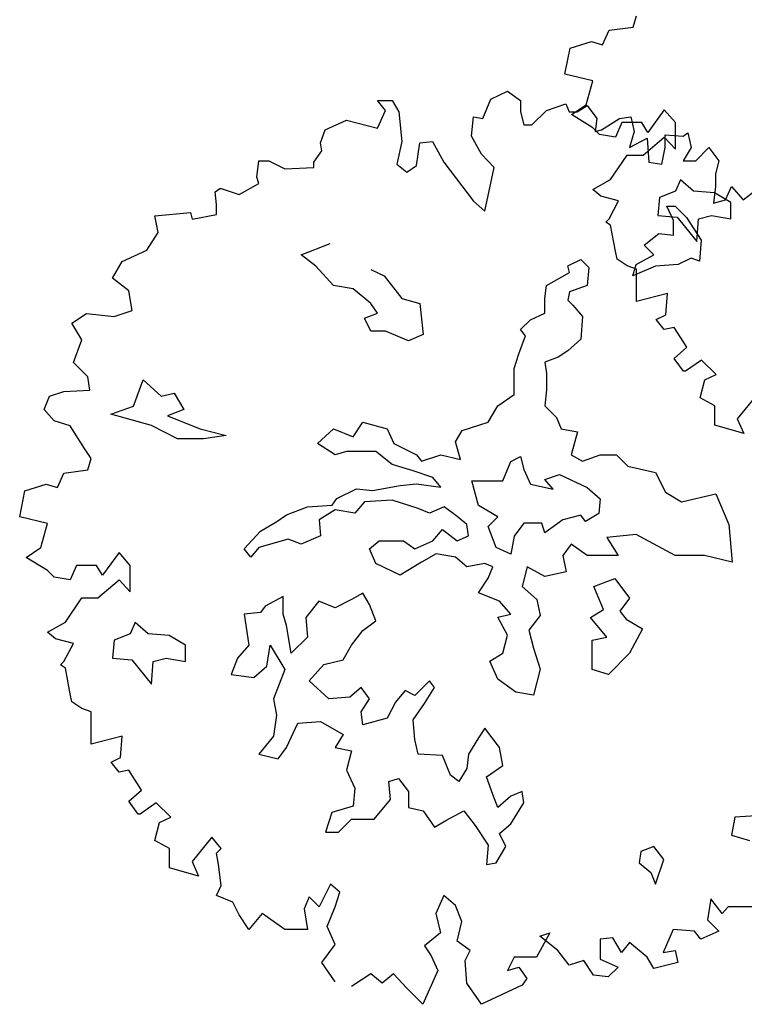
# Model space of a CAD drawing. Units: metres. Extents: x 1761 to 2047, y 612 to 799.
# Drawn here: x 1834 to 1840, y 770 to 778 of the extents above; entities that cross this region are included whole.
import ezdxf

# ---------------------------------------------------------------- set-up
doc = ezdxf.new("R2010")
doc.units = ezdxf.units.M
doc.layers.add('G', color=76, linetype='Continuous')

msp = doc.modelspace()

# ---------------------------------------------------------------- linework, layer by layer
at = {"layer": 'G'}
for p, q in [((1839.288, 778.3736), (1839.3171, 778.4732)), ((1839.0184, 778.2159), (1839.0765, 778.3446)), ((1839.0765, 778.3446), (1839.288, 778.3736)), ((1838.7322, 778.1869), (1838.9189, 778.245)), ((1838.9189, 778.245), (1839.0184, 778.2159)), ((1838.6866, 777.9587), (1838.7322, 778.1869)), ((1838.9313, 777.9006), (1838.6866, 777.9587)), ((1838.8732, 777.6889), (1838.9313, 777.9006)), ((1838.0345, 777.739), (1838.1796, 777.8096)), ((1838.1796, 777.8096), (1838.2958, 777.7266)), ((1837.0348, 777.7266), (1837.1634, 777.7266)), ((1837.1053, 777.6394), (1837.0348, 777.7266)), ((1837.1634, 777.7266), (1837.2215, 777.627)), ((1837.964, 777.5689), (1838.0345, 777.739)), ((1838.2958, 777.7266), (1838.2958, 777.627)), ((1838.5239, 777.6394), (1838.694, 777.6975)), ((1838.694, 777.6975), (1838.723, 777.627)), ((1838.7447, 777.6018), (1838.8732, 777.6889)), ((1837.0348, 777.4818), (1837.1053, 777.6394)), ((1837.2215, 777.627), (1837.2505, 777.3656)), ((1838.2958, 777.627), (1838.3248, 777.5108)), ((1838.3953, 777.5108), (1838.5239, 777.6394)), ((1838.723, 777.627), (1838.7935, 777.627)), ((1838.9313, 777.4856), (1838.7447, 777.6018)), ((1838.7935, 777.627), (1838.8806, 777.6809)), ((1838.8806, 777.6809), (1838.9677, 777.5689)), ((1839.5618, 777.6433), (1839.4166, 777.4441)), ((1839.6613, 777.5313), (1839.5618, 777.6433)), ((1836.5744, 777.4693), (1836.7611, 777.5523)), ((1836.7611, 777.5523), (1837.0348, 777.4818)), ((1837.8644, 777.4112), (1837.881, 777.5814)), ((1837.881, 777.5814), (1837.964, 777.5689)), ((1838.3248, 777.5108), (1838.3953, 777.5108)), ((1838.9677, 777.5689), (1838.9511, 777.4527)), ((1839.0092, 777.4693), (1839.1668, 777.5689)), ((1839.1885, 777.5313), (1839.1304, 777.4026)), ((1839.1668, 777.5689), (1839.2664, 777.5814)), ((1839.3627, 777.5313), (1839.1885, 777.5313)), ((1839.2664, 777.5814), (1839.2954, 777.4527)), ((1839.4166, 777.4441), (1839.3627, 777.5313)), ((1839.6613, 777.2989), (1839.6613, 777.5313)), ((1836.5329, 777.3531), (1836.5744, 777.4693)), ((1838.9894, 777.4275), (1838.9313, 777.4856)), ((1838.9511, 777.4527), (1839.0092, 777.4693)), ((1839.1304, 777.4026), (1838.9894, 777.4275)), ((1839.2954, 777.4527), (1839.2539, 777.3116)), ((1839.5692, 777.4237), (1839.7268, 777.4112)), ((1839.5692, 777.3116), (1839.5692, 777.4237)), ((1839.7268, 777.4112), (1839.7683, 777.4403)), ((1839.7683, 777.4403), (1839.7973, 777.3116)), ((1836.5454, 777.2826), (1836.5329, 777.3531)), ((1837.2505, 777.3656), (1837.2049, 777.1664)), ((1837.3791, 777.1539), (1837.4081, 777.3531)), ((1837.4081, 777.3531), (1837.5201, 777.3656)), ((1837.5201, 777.3656), (1837.6197, 777.183)), ((1837.9515, 777.2535), (1837.8644, 777.4112)), ((1839.2539, 777.3116), (1839.4116, 777.3946)), ((1839.3751, 777.2449), (1839.5618, 777.4026)), ((1839.4116, 777.3946), (1839.424, 777.183)), ((1839.5618, 777.4026), (1839.6613, 777.2989)), ((1836.4749, 777.183), (1836.5454, 777.2826)), ((1838.0635, 777.1374), (1837.9515, 777.2535)), ((1839.5401, 777.1664), (1839.5692, 777.3116)), ((1839.7973, 777.3116), (1839.7268, 777.1954)), ((1839.8388, 777.1954), (1839.9549, 777.3116)), ((1839.9549, 777.3116), (1840.042, 777.1954)), ((1835.973, 777.0502), (1835.9896, 777.1954)), ((1835.9896, 777.1954), (1836.0767, 777.1954)), ((1836.0767, 777.1954), (1836.2177, 777.1249)), ((1836.4749, 777.1374), (1836.4749, 777.183)), ((1837.2049, 777.1664), (1837.292, 777.0959)), ((1837.6197, 777.183), (1837.881, 776.8386)), ((1839.0889, 777.0292), (1839.2341, 777.2449)), ((1839.2341, 777.2449), (1839.3751, 777.2449)), ((1839.424, 777.183), (1839.5401, 777.1664)), ((1839.7268, 777.1954), (1839.8388, 777.1954)), ((1840.042, 777.1954), (1840.013, 777.0793)), ((1836.2177, 777.1249), (1836.4749, 777.1374)), ((1837.292, 777.0959), (1837.3791, 777.1539)), ((1837.9805, 776.7514), (1838.0635, 777.1374)), ((1840.013, 777.0793), (1840.013, 776.9672)), ((1835.8154, 776.8967), (1835.9896, 776.9963)), ((1835.9896, 776.9963), (1835.973, 777.0502)), ((1838.9313, 776.942), (1839.0889, 777.0292)), ((1839.7051, 777.0282), (1839.6612, 776.9283)), ((1839.8196, 776.9283), (1839.7051, 777.0282)), ((1835.6038, 776.9216), (1835.6453, 776.9506)), ((1835.6163, 776.8095), (1835.6038, 776.9216)), ((1835.6453, 776.9506), (1835.6577, 776.9506)), ((1835.6577, 776.9506), (1835.8154, 776.8967)), ((1839.0018, 776.8839), (1838.9313, 776.942)), ((1839.6612, 776.9283), (1839.5199, 776.8722)), ((1840.0049, 776.9136), (1839.8196, 776.9283)), ((1840.013, 776.9672), (1839.9964, 776.822)), ((1840.1487, 776.8283), (1840.0049, 776.9136)), ((1840.1001, 776.851), (1840.154, 776.9672)), ((1840.154, 776.9672), (1840.2577, 776.851)), ((1840.2577, 776.851), (1840.3863, 776.9506)), ((1837.881, 776.8386), (1837.9805, 776.7514)), ((1839.1594, 776.8424), (1839.0018, 776.8839)), ((1839.0765, 776.6847), (1839.1594, 776.8424)), ((1839.5199, 776.8722), (1839.5052, 776.7137)), ((1839.9964, 776.822), (1840.1001, 776.851)), ((1840.1487, 776.6844), (1840.1487, 776.8283)), ((1835.0729, 776.7099), (1835.3881, 776.739)), ((1835.3881, 776.739), (1835.4006, 776.6809)), ((1835.6163, 776.7224), (1835.6163, 776.8095)), ((1839.5829, 776.7951), (1839.6561, 776.7951)), ((1839.6414, 776.6683), (1839.5829, 776.7951)), ((1839.6561, 776.7951), (1839.756, 776.6951)), ((1835.1019, 776.5647), (1835.0729, 776.7099)), ((1835.4006, 776.6809), (1835.6163, 776.7224)), ((1839.0475, 776.6557), (1839.0765, 776.6847)), ((1839.0889, 776.6266), (1839.0475, 776.6557)), ((1839.5052, 776.7137), (1839.6758, 776.6991)), ((1839.6414, 776.5391), (1839.6414, 776.6683)), ((1839.6758, 776.6991), (1839.8489, 776.4845)), ((1839.756, 776.6951), (1839.8852, 776.4952)), ((1839.8489, 776.4845), (1839.8635, 776.6844)), ((1839.8635, 776.6844), (1839.9781, 776.7137)), ((1839.9781, 776.7137), (1840.1487, 776.6844)), ((1835.0024, 776.407), (1835.1019, 776.5647)), ((1839.1304, 776.3984), (1839.0889, 776.6266)), ((1839.3831, 776.4513), (1839.5123, 776.5537)), ((1839.5123, 776.5537), (1839.6414, 776.5391)), ((1839.8852, 776.4952), (1839.8705, 776.3099)), ((1834.7867, 776.3074), (1835.0024, 776.407)), ((1836.3609, 776.366), (1836.6192, 776.4659)), ((1839.147, 776.3279), (1839.1304, 776.3984)), ((1839.4684, 776.366), (1839.3831, 776.4513)), ((1834.6996, 776.1622), (1834.7867, 776.3074)), ((1836.4901, 776.266), (1836.3609, 776.366)), ((1838.7128, 776.2684), (1838.8274, 776.3245)), ((1838.8274, 776.3245), (1838.8981, 776.2538)), ((1839.2341, 776.2698), (1839.147, 776.3279)), ((1839.3124, 776.2806), (1839.4684, 776.366)), ((1839.7974, 776.3367), (1839.6829, 776.2806)), ((1839.8705, 776.3099), (1839.7974, 776.3367)), ((1836.6485, 776.0953), (1836.4901, 776.266)), ((1836.9775, 776.2367), (1837.0921, 776.1807)), ((1838.5252, 776.0953), (1838.725, 776.2099)), ((1838.725, 776.2099), (1838.7128, 776.2684)), ((1838.8981, 776.2538), (1838.8834, 776.0953)), ((1839.3171, 776.2407), (1839.2341, 776.2698)), ((1839.2831, 776.1807), (1839.3124, 776.2806)), ((1839.483, 776.266), (1839.2831, 776.1807)), ((1839.3171, 776.0955), (1839.3171, 776.2407)), ((1839.6829, 776.2806), (1839.483, 776.266)), ((1834.8448, 776.0502), (1834.6996, 776.1622)), ((1837.0921, 776.1807), (1837.2505, 775.9807)), ((1834.8738, 775.8759), (1834.8448, 776.0502)), ((1836.8191, 776.0661), (1836.6485, 776.0953)), ((1836.9775, 775.9368), (1836.8191, 776.0661)), ((1838.5105, 775.9807), (1838.5252, 776.0953)), ((1838.725, 776.0392), (1838.7128, 775.9661)), ((1838.8834, 776.0953), (1838.725, 776.0392)), ((1839.3171, 775.9544), (1839.3171, 776.0955)), ((1837.2505, 775.9807), (1837.4065, 775.9368)), ((1838.5105, 775.8515), (1838.5105, 775.9807)), ((1838.7128, 775.9661), (1838.7543, 775.9246)), ((1839.5908, 776.025), (1839.3171, 775.9544)), ((1839.5742, 775.8382), (1839.5908, 776.025)), ((1834.7162, 775.8219), (1834.8738, 775.8759)), ((1837.0336, 775.8515), (1836.9775, 775.9368)), ((1837.4065, 775.9368), (1837.4357, 775.6638)), ((1838.7543, 775.9246), (1838.8396, 775.8247)), ((1834.3429, 775.7639), (1834.4715, 775.851)), ((1834.4715, 775.851), (1834.7162, 775.8219)), ((1836.919, 775.8076), (1837.0336, 775.8515)), ((1836.9775, 775.693), (1836.919, 775.8076)), ((1838.2961, 775.7101), (1838.3814, 775.7954)), ((1838.3814, 775.7954), (1838.5105, 775.8515)), ((1838.8396, 775.8247), (1838.8274, 775.6223)), ((1839.4913, 775.7967), (1839.5742, 775.8382)), ((1839.5618, 775.7096), (1839.4913, 775.7967)), ((1834.43, 775.6186), (1834.3429, 775.7639)), ((1837.1067, 775.693), (1836.9775, 775.693)), ((1837.3065, 775.6077), (1837.1067, 775.693)), ((1838.3399, 775.6516), (1838.2961, 775.7101)), ((1839.6489, 775.7262), (1839.5618, 775.7096)), ((1839.7609, 775.5519), (1839.6489, 775.7262)), ((1834.3553, 775.4194), (1834.43, 775.6186)), ((1837.4357, 775.6638), (1837.3065, 775.6077)), ((1838.2814, 775.4955), (1838.3399, 775.6516)), ((1838.8274, 775.6223), (1838.7128, 775.5223)), ((1838.7128, 775.5223), (1838.6251, 775.4663)), ((1839.6489, 775.4523), (1839.7609, 775.5519)), ((1838.24, 775.3663), (1838.2814, 775.4955)), ((1838.6251, 775.4663), (1838.5105, 775.4224)), ((1839.7319, 775.3403), (1839.6489, 775.4523)), ((1839.8895, 775.4399), (1839.7484, 775.3403)), ((1840.0181, 775.3112), (1839.8895, 775.4399)), ((1834.4839, 775.2908), (1834.3553, 775.4194)), ((1838.24, 775.1371), (1838.24, 775.3663)), ((1838.5105, 775.4224), (1838.5252, 775.3224)), ((1834.5005, 775.1746), (1834.4839, 775.2908)), ((1834.8863, 775.0347), (1834.9716, 775.2639)), ((1834.9716, 775.2639), (1835.1301, 775.12)), ((1838.5252, 775.3224), (1838.5252, 775.1785)), ((1839.7484, 775.3403), (1839.7319, 775.3403)), ((1839.877, 775.1079), (1839.9185, 775.2656)), ((1839.9185, 775.2656), (1840.0181, 775.3112)), ((1834.2724, 775.1622), (1834.5005, 775.1746)), ((1838.5252, 775.1785), (1838.5105, 775.0371)), ((1834.0982, 775.0045), (1834.1438, 775.1207)), ((1834.1438, 775.1207), (1834.2724, 775.1622)), ((1835.1301, 775.12), (1835.2446, 775.1493)), ((1835.2446, 775.1493), (1835.3299, 775.0054)), ((1838.0962, 775.0371), (1838.24, 775.1371)), ((1840.0056, 775.0374), (1839.877, 775.1079)), ((1840.3789, 775.137), (1840.2047, 774.9212)), ((1834.1853, 774.9049), (1834.0982, 775.0045)), ((1834.6865, 774.9615), (1834.8863, 775.0347)), ((1835.3299, 775.0054), (1835.1861, 774.9493)), ((1838.0109, 774.8933), (1838.0962, 775.0371)), ((1838.5105, 775.0371), (1838.6105, 774.9347)), ((1840.0056, 774.8672), (1840.0056, 775.0374)), ((1835.0448, 774.8616), (1834.6865, 774.9615)), ((1835.1861, 774.9493), (1835.4737, 774.8347)), ((1838.6105, 774.9347), (1838.6543, 774.8347)), ((1840.2047, 774.9212), (1840.2628, 774.7925)), ((1834.3263, 774.8592), (1834.1853, 774.9049)), ((1834.4549, 774.6601), (1834.3263, 774.8592)), ((1835.2739, 774.747), (1835.0448, 774.8616)), ((1835.4737, 774.8347), (1835.7028, 774.7762)), ((1836.5071, 774.7055), (1836.6485, 774.8347)), ((1836.6485, 774.8347), (1836.8215, 774.764)), ((1836.8215, 774.764), (1836.9068, 774.8933)), ((1836.9068, 774.8933), (1837.1213, 774.8347)), ((1837.1213, 774.8347), (1837.1798, 774.7055)), ((1837.7233, 774.7201), (1837.7818, 774.8201)), ((1837.7818, 774.8201), (1838.0109, 774.8933)), ((1838.6543, 774.8347), (1838.7981, 774.8079)), ((1840.2628, 774.7925), (1840.0056, 774.8672)), ((1835.503, 774.747), (1835.2739, 774.747)), ((1835.7028, 774.7762), (1835.503, 774.747)), ((1838.7981, 774.8079), (1838.7396, 774.6056)), ((1834.5129, 774.5729), (1834.4549, 774.6601)), ((1836.6631, 774.6056), (1836.5071, 774.7055)), ((1837.1798, 774.7055), (1837.3797, 774.6056)), ((1837.7672, 774.5641), (1837.7233, 774.7201)), ((1834.4839, 774.4733), (1834.5129, 774.5729)), ((1836.763, 774.6348), (1836.6631, 774.6056)), ((1837.0214, 774.6348), (1836.763, 774.6348)), ((1837.1652, 774.5202), (1837.0214, 774.6348)), ((1837.3797, 774.6056), (1837.4235, 774.5495)), ((1837.4235, 774.5495), (1837.5941, 774.6056)), ((1837.5941, 774.6056), (1837.7672, 774.5641)), ((1838.2083, 774.547), (1838.2961, 774.5909)), ((1838.2961, 774.5909), (1838.3229, 774.4763)), ((1838.7396, 774.6056), (1838.8396, 774.5495)), ((1838.8396, 774.5495), (1838.998, 774.6056)), ((1838.998, 774.6056), (1839.1418, 774.6056)), ((1839.1418, 774.6056), (1839.2417, 774.5056)), ((1834.2724, 774.4443), (1834.4839, 774.4733)), ((1837.3504, 774.4641), (1837.1652, 774.5202)), ((1838.1376, 774.3764), (1838.2083, 774.547)), ((1838.3229, 774.4763), (1838.3814, 774.3471)), ((1839.2417, 774.5056), (1839.4854, 774.4495)), ((1834.2143, 774.3157), (1834.2724, 774.4443)), ((1837.5234, 774.4056), (1837.3504, 774.4641)), ((1837.5941, 774.3203), (1837.5234, 774.4056)), ((1838.5105, 774.3885), (1838.6397, 774.4324)), ((1838.5812, 774.3032), (1838.5105, 774.3885)), ((1838.6397, 774.4324), (1838.881, 774.3178)), ((1839.4854, 774.4495), (1839.5707, 774.2764)), ((1833.9281, 774.2866), (1834.1147, 774.3447)), ((1834.1147, 774.3447), (1834.2143, 774.3157)), ((1836.6777, 774.2203), (1836.8508, 774.3056)), ((1836.8508, 774.3056), (1836.9921, 774.291)), ((1836.9921, 774.291), (1837.2359, 774.3349)), ((1837.2359, 774.3349), (1837.3797, 774.3495)), ((1837.3797, 774.3495), (1837.5941, 774.3203)), ((1837.8647, 774.3764), (1838.1376, 774.3764)), ((1837.9232, 774.1593), (1837.8647, 774.3764)), ((1838.3814, 774.3471), (1838.5812, 774.3032)), ((1838.881, 774.3178), (1838.9956, 774.2179)), ((1833.8825, 774.0584), (1833.9281, 774.2866)), ((1836.6363, 774.1618), (1836.6777, 774.2203)), ((1838.9956, 774.2179), (1838.9834, 774.0886)), ((1839.5707, 774.2764), (1839.7145, 774.191)), ((1839.7145, 774.191), (1840.0143, 774.2618)), ((1840.0143, 774.2618), (1840.1289, 773.9911)), ((1836.2341, 774.0764), (1836.4194, 774.1472)), ((1836.4194, 774.1472), (1836.6363, 774.1618)), ((1836.9214, 774.191), (1836.8361, 774.0911)), ((1837.1652, 774.2057), (1836.9214, 774.191)), ((1837.3943, 774.1325), (1837.1652, 774.2057)), ((1837.4942, 774.0911), (1837.3943, 774.1325)), ((1837.6234, 774.1472), (1837.4942, 774.0911)), ((1837.7379, 774.0618), (1837.6234, 774.1472)), ((1838.0938, 774.0594), (1837.9232, 774.1593)), ((1834.1272, 774.0003), (1833.8825, 774.0584)), ((1836.1488, 774.0179), (1836.2341, 774.0764)), ((1836.6631, 774.1203), (1836.5217, 774.0326)), ((1836.8361, 774.0911), (1836.6631, 774.1203)), ((1837.8232, 773.9911), (1837.7379, 774.0618)), ((1838.0085, 773.974), (1838.0938, 774.0594)), ((1838.8249, 774.074), (1838.6665, 774.0326)), ((1838.8688, 774.0179), (1838.8249, 774.074)), ((1838.9834, 774.0886), (1838.8688, 774.0179)), ((1834.0691, 773.7887), (1834.1272, 774.0003)), ((1836.005, 773.9326), (1836.1488, 774.0179)), ((1836.5217, 774.0326), (1836.5339, 773.8911)), ((1837.8379, 773.8911), (1837.8232, 773.9911)), ((1838.0791, 773.7887), (1838.0085, 773.974)), ((1838.3229, 774.0033), (1838.2376, 773.8887)), ((1838.4813, 774.0033), (1838.3229, 774.0033)), ((1838.5105, 773.918), (1838.4813, 774.0033)), ((1838.6665, 774.0326), (1838.5105, 773.918)), ((1840.1289, 773.9911), (1840.1581, 773.6595)), ((1835.8612, 773.7765), (1836.005, 773.9326)), ((1836.5339, 773.8911), (1836.3633, 773.818)), ((1837.5234, 773.8473), (1837.6088, 773.9472)), ((1837.6088, 773.9472), (1837.7379, 773.8473)), ((1837.7379, 773.8473), (1837.8379, 773.8911)), ((1838.2376, 773.8887), (1838.2083, 773.7302)), ((1839.3124, 773.9033), (1839.0565, 773.8765)), ((1839.0565, 773.8765), (1839.1564, 773.718)), ((1839.6561, 773.718), (1839.3124, 773.9033)), ((1833.9405, 773.7015), (1834.0691, 773.7887)), ((1835.9904, 773.7887), (1835.9197, 773.7034)), ((1836.2488, 773.8619), (1835.9904, 773.7887)), ((1836.3633, 773.818), (1836.2488, 773.8619)), ((1836.9653, 773.7765), (1837.0506, 773.8473)), ((1837.0506, 773.8473), (1837.2651, 773.8473)), ((1837.2651, 773.8473), (1837.365, 773.7765)), ((1837.365, 773.7765), (1837.5234, 773.8473)), ((1838.2083, 773.7302), (1838.0791, 773.7887)), ((1838.7396, 773.818), (1838.669, 773.718)), ((1838.8834, 773.718), (1838.7396, 773.818)), ((1834.1272, 773.5853), (1833.9405, 773.7015)), ((1834.7577, 773.743), (1834.6125, 773.5438)), ((1834.8572, 773.631), (1834.7577, 773.743)), ((1835.9197, 773.7034), (1835.8612, 773.7765)), ((1837.0214, 773.6473), (1836.9653, 773.7765)), ((1837.5527, 773.7327), (1837.4235, 773.6595)), ((1837.7233, 773.7034), (1837.5527, 773.7327)), ((1837.8232, 773.6181), (1837.7233, 773.7034)), ((1838.669, 773.718), (1838.6982, 773.5742)), ((1839.1564, 773.718), (1838.8834, 773.718)), ((1839.9144, 773.718), (1839.6561, 773.718)), ((1840.1581, 773.6595), (1839.9144, 773.718)), ((1834.3844, 773.631), (1834.3263, 773.5023)), ((1834.5586, 773.631), (1834.3844, 773.631)), ((1834.6125, 773.5438), (1834.5586, 773.631)), ((1834.8572, 773.3986), (1834.8572, 773.631)), ((1837.2359, 773.5449), (1837.0214, 773.6473)), ((1837.4235, 773.6595), (1837.2359, 773.5449)), ((1837.9817, 773.6473), (1837.8232, 773.6181)), ((1838.0523, 773.6181), (1837.9817, 773.6473)), ((1838.0109, 773.5181), (1838.0523, 773.6181)), ((1838.3546, 773.6181), (1838.3107, 773.4449)), ((1838.5105, 773.5327), (1838.3546, 773.6181)), ((1834.1853, 773.5272), (1834.1272, 773.5853)), ((1834.3263, 773.5023), (1834.1853, 773.5272)), ((1838.6982, 773.5742), (1838.5105, 773.5327)), ((1834.571, 773.3447), (1834.7577, 773.5023)), ((1834.7577, 773.5023), (1834.8572, 773.3986)), ((1837.9232, 773.3889), (1838.0109, 773.5181)), ((1838.3107, 773.4449), (1838.4399, 773.3303)), ((1838.9395, 773.4449), (1839.1247, 773.5156)), ((1839.0248, 773.2426), (1838.9395, 773.4449)), ((1839.1247, 773.5156), (1839.2539, 773.3425)), ((1836.2049, 773.3572), (1836.0465, 773.2718)), ((1836.2049, 773.2011), (1836.2049, 773.3572)), ((1836.9068, 773.3864), (1836.8045, 773.3303)), ((1836.9629, 773.2865), (1836.9068, 773.3864)), ((1838.1108, 773.3157), (1837.9232, 773.3889)), ((1834.2848, 773.1289), (1834.43, 773.3447)), ((1834.43, 773.3447), (1834.571, 773.3447)), ((1836.0465, 773.2718), (1836.0026, 773.2157)), ((1836.5193, 773.3157), (1836.4047, 773.1719)), ((1836.6631, 773.2572), (1836.5193, 773.3157)), ((1836.8045, 773.3303), (1836.6631, 773.2572)), ((1837.0214, 773.1426), (1836.9629, 773.2865)), ((1838.2108, 773.2011), (1838.1108, 773.3157)), ((1838.4399, 773.3303), (1838.4691, 773.1889)), ((1839.2539, 773.3425), (1839.1686, 773.2279)), ((1836.0026, 773.2157), (1835.8612, 773.2011)), ((1835.8612, 773.2011), (1835.9027, 772.928)), ((1836.2317, 773.1011), (1836.2049, 773.2011)), ((1836.4047, 773.1719), (1836.4194, 772.9987)), ((1838.0962, 773.1743), (1838.2108, 773.2011)), ((1838.1815, 773.0158), (1838.0962, 773.1743)), ((1838.4691, 773.1889), (1838.3692, 773.0597)), ((1838.9102, 773.1719), (1839.0248, 773.2426)), ((1839.054, 772.9987), (1838.9102, 773.1719)), ((1839.1686, 773.2279), (1839.2247, 773.1572)), ((1834.1272, 773.0417), (1834.2848, 773.1289)), ((1834.901, 773.128), (1834.8571, 773.028)), ((1835.0155, 773.028), (1834.901, 773.128)), ((1836.2756, 772.8573), (1836.2317, 773.1011)), ((1836.9068, 773.0573), (1837.0214, 773.1426)), ((1839.2247, 773.1572), (1839.3685, 773.0719)), ((1834.1977, 772.9837), (1834.1272, 773.0417)), ((1834.8571, 773.028), (1834.7157, 772.9719)), ((1835.2007, 773.0134), (1835.0155, 773.028)), ((1835.3445, 772.928), (1835.2007, 773.0134)), ((1836.4194, 772.9987), (1836.2756, 772.8573)), ((1836.8045, 772.928), (1836.9068, 773.0573)), ((1838.1376, 772.8573), (1838.1815, 773.0158)), ((1838.3692, 773.0597), (1838.4106, 772.9012)), ((1838.9249, 772.9719), (1839.054, 772.9987)), ((1839.3685, 773.0719), (1839.2539, 772.8573)), ((1834.3553, 772.9422), (1834.1977, 772.9837)), ((1834.2724, 772.7845), (1834.3553, 772.9422)), ((1834.7157, 772.9719), (1834.7011, 772.8134)), ((1835.3445, 772.7842), (1835.3445, 772.928)), ((1835.9027, 772.928), (1835.8027, 772.8134)), ((1836.0611, 772.7427), (1836.0903, 772.928)), ((1836.0903, 772.928), (1836.2195, 772.7135)), ((1836.7338, 772.7988), (1836.8045, 772.928)), ((1838.9249, 772.7135), (1838.9249, 772.9719)), ((1838.0231, 772.7866), (1838.1376, 772.8573)), ((1838.4106, 772.9012), (1838.4691, 772.7159)), ((1839.2539, 772.8573), (1839.0687, 772.6696)), ((1834.2433, 772.7554), (1834.2724, 772.7845)), ((1834.2848, 772.7264), (1834.2433, 772.7554)), ((1834.7011, 772.8134), (1834.8717, 772.7988)), ((1834.8717, 772.7988), (1835.0448, 772.5842)), ((1835.0448, 772.5842), (1835.0594, 772.7842)), ((1835.0594, 772.7842), (1835.1739, 772.8134)), ((1835.1739, 772.8134), (1835.3445, 772.7842)), ((1835.8027, 772.8134), (1835.7467, 772.6696)), ((1835.9465, 772.6428), (1836.0611, 772.7427)), ((1836.434, 772.6135), (1836.5632, 772.7574)), ((1836.5632, 772.7574), (1836.7338, 772.7988)), ((1838.0962, 772.6281), (1838.0231, 772.7866)), ((1834.3263, 772.4982), (1834.2848, 772.7264)), ((1835.7467, 772.6696), (1835.9465, 772.6428)), ((1836.2195, 772.7135), (1836.1172, 772.455)), ((1838.4691, 772.7159), (1838.4106, 772.4867)), ((1839.0687, 772.6696), (1838.9249, 772.7135)), ((1836.6046, 772.455), (1836.434, 772.6135)), ((1837.4918, 772.6135), (1837.365, 772.4843)), ((1837.5356, 772.555), (1837.4918, 772.6135)), ((1838.2522, 772.5135), (1838.0962, 772.6281)), ((1834.3429, 772.4276), (1834.3263, 772.4982)), ((1836.8922, 772.555), (1836.7923, 772.4696)), ((1836.9629, 772.455), (1836.8922, 772.555)), ((1837.2773, 772.5282), (1837.192, 772.4257)), ((1837.365, 772.4843), (1837.2773, 772.5282)), ((1837.4503, 772.4136), (1837.5356, 772.555)), ((1838.4106, 772.4867), (1838.2522, 772.5135)), ((1834.43, 772.3695), (1834.3429, 772.4276)), ((1836.1172, 772.455), (1836.1464, 772.3112)), ((1836.7923, 772.4696), (1836.6046, 772.455)), ((1836.8922, 772.3404), (1836.9629, 772.455)), ((1837.192, 772.4257), (1837.1213, 772.2843)), ((1837.3504, 772.2697), (1837.4503, 772.4136)), ((1834.5129, 772.3405), (1834.43, 772.3695)), ((1834.5129, 772.1952), (1834.5129, 772.3405)), ((1836.1464, 772.3112), (1836.1172, 772.1258)), ((1836.9068, 772.2258), (1836.8922, 772.3404)), ((1836.2317, 772.0259), (1836.3341, 772.2404)), ((1836.3341, 772.2404), (1836.5339, 772.2551)), ((1836.5339, 772.2551), (1836.7338, 772.1405)), ((1837.1213, 772.2843), (1836.9068, 772.2258)), ((1837.365, 772.0966), (1837.3504, 772.2697)), ((1834.5129, 772.0542), (1834.5129, 772.1952)), ((1836.7338, 772.1405), (1836.6631, 772.0259)), ((1837.9792, 772.1966), (1837.9232, 772.1112)), ((1838.1084, 772.0259), (1837.9792, 772.1966)), ((1834.7867, 772.1247), (1834.5129, 772.0542)), ((1834.7701, 771.938), (1834.7867, 772.1247)), ((1836.1172, 772.1258), (1835.9904, 771.9674)), ((1837.3918, 771.9674), (1837.365, 772.0966)), ((1837.9232, 772.1112), (1837.8354, 771.9674)), ((1835.9904, 771.9674), (1836.161, 771.9259)), ((1836.161, 771.9259), (1836.2317, 772.0259)), ((1836.6631, 772.0259), (1836.8045, 771.9966)), ((1836.8045, 771.9966), (1836.763, 771.8259)), ((1837.6063, 771.9552), (1837.3918, 771.9674)), ((1837.8354, 771.9674), (1837.8232, 771.8406)), ((1838.1376, 771.8674), (1838.1084, 772.0259)), ((1834.6872, 771.8965), (1834.7701, 771.938)), ((1834.7577, 771.8093), (1834.6872, 771.8965)), ((1837.6794, 771.782), (1837.6063, 771.9552)), ((1834.8448, 771.8259), (1834.7577, 771.8093)), ((1834.9568, 771.6516), (1834.8448, 771.8259)), ((1836.763, 771.8259), (1836.8337, 771.6675)), ((1837.8232, 771.8406), (1837.7501, 771.726)), ((1837.9938, 771.7674), (1838.1376, 771.8674)), ((1837.1359, 771.726), (1837.2212, 771.7528)), ((1837.1481, 771.5675), (1837.1359, 771.726)), ((1837.2212, 771.7528), (1837.3065, 771.6382)), ((1837.7501, 771.726), (1837.6794, 771.782)), ((1838.0523, 771.6114), (1837.9938, 771.7674)), ((1834.8448, 771.5521), (1834.9568, 771.6516)), ((1836.8337, 771.6675), (1836.8191, 771.509)), ((1837.3065, 771.6382), (1837.3065, 771.4968)), ((1838.0938, 771.4968), (1838.0523, 771.6114)), ((1838.3082, 771.6382), (1838.2083, 771.5967)), ((1838.3229, 771.5382), (1838.3082, 771.6382)), ((1834.9277, 771.44), (1834.8448, 771.5521)), ((1835.0853, 771.5396), (1834.9443, 771.44)), ((1835.2139, 771.411), (1835.0853, 771.5396)), ((1837.0067, 771.3944), (1837.1481, 771.5675)), ((1838.2083, 771.5967), (1838.0938, 771.4968)), ((1838.2083, 771.3529), (1838.3229, 771.5382)), ((1834.9443, 771.44), (1834.9277, 771.44)), ((1836.6338, 771.4529), (1836.5754, 771.2798)), ((1836.8191, 771.509), (1836.6338, 771.4529)), ((1837.3065, 771.4968), (1837.4357, 771.4675)), ((1837.4357, 771.4675), (1837.5356, 771.3237)), ((1837.6356, 771.3822), (1837.794, 771.4675)), ((1837.794, 771.4675), (1837.8939, 771.3383)), ((1835.0729, 771.2076), (1835.1144, 771.3653)), ((1835.1144, 771.3653), (1835.2139, 771.411)), ((1836.6899, 771.2798), (1836.8045, 771.3944)), ((1836.8045, 771.3944), (1837.0067, 771.3944)), ((1837.5356, 771.3237), (1837.6356, 771.3822)), ((1838.1084, 771.2676), (1838.2083, 771.3529)), ((1840.1831, 771.411), (1840.154, 771.2533)), ((1840.3697, 771.4234), (1840.1831, 771.411)), ((1836.5754, 771.2798), (1836.6899, 771.2798)), ((1837.8939, 771.3383), (1838.0085, 771.1652)), ((1838.1669, 771.153), (1838.1084, 771.2676)), ((1835.2015, 771.1371), (1835.0729, 771.2076)), ((1835.5748, 771.2367), (1835.4006, 771.0209)), ((1835.6577, 771.1371), (1835.5748, 771.2367)), ((1840.154, 771.2533), (1840.3116, 771.2076)), ((1835.2015, 770.967), (1835.2015, 771.1371)), ((1835.6163, 771.0956), (1835.6577, 771.1371)), ((1835.6329, 770.996), (1835.6163, 771.0956)), ((1838.0085, 771.1652), (1837.9938, 770.9945)), ((1838.0791, 771.0091), (1838.1669, 771.153)), ((1839.3538, 771.1091), (1839.3392, 771.0091)), ((1839.4684, 771.153), (1839.3538, 771.1091)), ((1839.5561, 771.0384), (1839.4684, 771.153)), ((1835.4006, 771.0209), (1835.4587, 770.8923)), ((1837.9938, 770.9945), (1838.0791, 771.0091)), ((1839.3392, 771.0091), (1839.4416, 770.9238)), ((1839.483, 770.8214), (1839.5561, 771.0384)), ((1835.4587, 770.8923), (1835.2015, 770.967)), ((1835.6577, 770.8093), (1835.6329, 770.996)), ((1839.4416, 770.9238), (1839.483, 770.8214)), ((1835.6163, 770.7221), (1835.6577, 770.8093)), ((1836.62, 770.8217), (1836.5205, 770.6226)), ((1836.703, 770.7512), (1836.62, 770.8217)), ((1836.6615, 770.6226), (1836.703, 770.7512)), ((1835.7614, 770.6641), (1835.6163, 770.7221)), ((1835.8154, 770.552), (1835.7614, 770.6641)), ((1836.4334, 770.7097), (1836.3878, 770.606)), ((1836.5205, 770.6226), (1836.4334, 770.7097)), ((1837.6197, 770.7221), (1837.5492, 770.5645)), ((1837.7234, 770.635), (1837.6197, 770.7221)), ((1839.9715, 770.6931), (1839.9425, 770.5064)), ((1840.0711, 770.5645), (1839.9715, 770.6931)), ((1836.3878, 770.606), (1836.4168, 770.4234)), ((1836.591, 770.4483), (1836.6615, 770.6226)), ((1837.7773, 770.4939), (1837.7234, 770.635)), ((1840.125, 770.6226), (1840.0711, 770.5645)), ((1840.2411, 770.6226), (1840.125, 770.6226)), ((1840.3407, 770.6226), (1840.2411, 770.6226)), ((1835.9025, 770.4234), (1835.8154, 770.552)), ((1836.0186, 770.5645), (1835.9025, 770.4234)), ((1836.2177, 770.4234), (1836.0186, 770.5645)), ((1837.5492, 770.5645), (1837.5906, 770.3943)), ((1837.7358, 770.3196), (1837.7773, 770.4939)), ((1839.9425, 770.5064), (1840.042, 770.4068)), ((1836.4168, 770.4234), (1836.2177, 770.4234)), ((1836.6615, 770.2906), (1836.591, 770.4483)), ((1839.6397, 770.4234), (1839.5526, 770.2201)), ((1839.8263, 770.4068), (1839.6397, 770.4234)), ((1839.8844, 770.3362), (1839.8263, 770.4068)), ((1840.042, 770.4068), (1839.8844, 770.3362)), ((1837.5906, 770.3943), (1837.4496, 770.2781)), ((1837.852, 770.2366), (1837.7358, 770.3196)), ((1838.5529, 770.3943), (1838.4368, 770.1786)), ((1838.4658, 770.3653), (1838.5529, 770.3943)), ((1838.6235, 770.2366), (1838.4658, 770.3653)), ((1839.1088, 770.3487), (1838.9968, 770.3362)), ((1838.9968, 770.3362), (1838.9968, 770.162)), ((1839.1834, 770.2201), (1839.1088, 770.3487)), ((1836.5454, 770.1329), (1836.6615, 770.2906)), ((1837.4496, 770.2781), (1837.5077, 770.191)), ((1837.8063, 770.1495), (1837.852, 770.2366)), ((1838.723, 770.108), (1838.6235, 770.2366)), ((1839.2539, 770.3072), (1839.1834, 770.2201)), ((1839.4116, 770.1786), (1839.2539, 770.3072)), ((1839.5526, 770.2201), (1839.6563, 770.2366)), ((1839.6563, 770.2366), (1839.6812, 770.1329)), ((1837.5077, 770.191), (1837.5658, 770.0624)), ((1837.8229, 769.9503), (1837.8063, 770.1495)), ((1838.2377, 770.1786), (1838.1796, 770.0624)), ((1838.4368, 770.1786), (1838.2377, 770.1786)), ((1838.8516, 770.1495), (1838.723, 770.108)), ((1838.9387, 770.0209), (1838.8516, 770.1495)), ((1838.9968, 770.162), (1839.1544, 770.0914)), ((1839.4696, 770.079), (1839.4116, 770.1786)), ((1836.6615, 769.9628), (1836.5454, 770.1329)), ((1837.5658, 770.0624), (1837.433, 769.7636)), ((1838.1796, 770.0624), (1838.2792, 770.0914)), ((1838.2792, 770.0914), (1838.3497, 769.9918)), ((1839.1544, 770.0914), (1839.0673, 770.0043)), ((1839.6812, 770.1329), (1839.4696, 770.079)), ((1836.9768, 770.0333), (1836.8067, 769.9213)), ((1837.0763, 769.9503), (1836.9768, 770.0333)), ((1837.1759, 770.0333), (1837.0763, 769.9503)), ((1837.292, 769.9047), (1837.1759, 770.0333)), ((1838.3497, 769.9918), (1838.3082, 769.9337)), ((1839.0673, 770.0043), (1838.9387, 770.0209)), ((1837.433, 769.7636), (1837.292, 769.9047)), ((1837.9515, 769.7636), (1837.8229, 769.9503)), ((1838.3082, 769.9337), (1837.9515, 769.7636))]:
    msp.add_line(p, q, dxfattribs=at)

doc.saveas('drawing.dxf')
